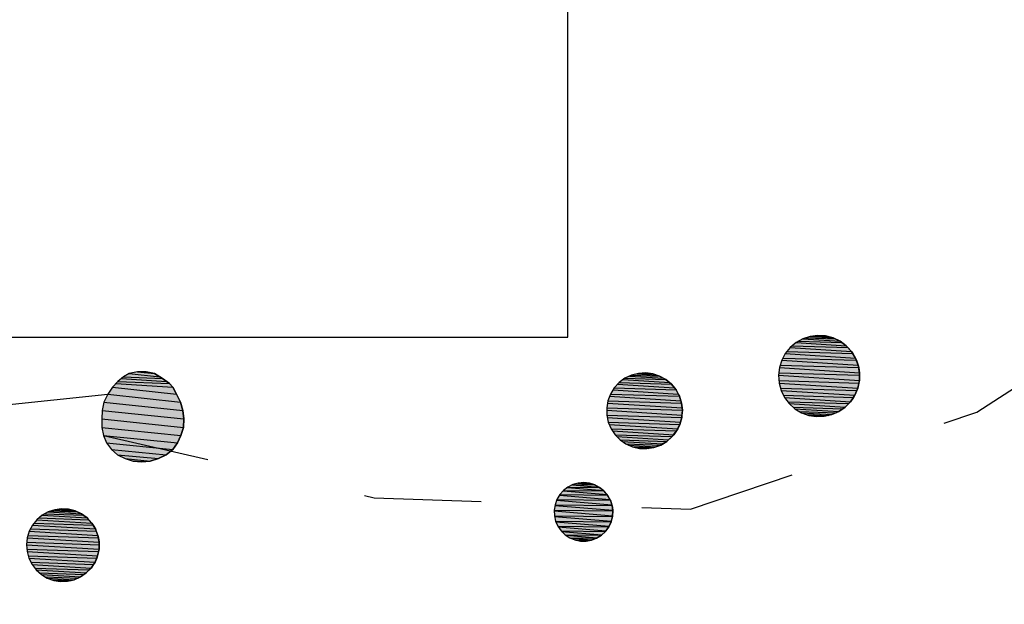
# Model space of a CAD drawing. Extents: x 1086783 to 1086798.1, y 699718 to 699731.
# Drawn here: x 1086791.5 to 1086794.2, y 699721.3 to 699722.9 of the extents above; entities that cross this region are included whole.
import ezdxf

# ---------------------------------------------------------------- set-up
doc = ezdxf.new("R2010")
doc.units = 0
doc.header["$LTSCALE"] = 0.025
doc.linetypes.add('ACAD_ISO03W100', pattern=[30, 12, -18])
for name, color, linetype in [('EXCAVACION', 7, 'CONTINUOUS'), ('HOUSE', 7, 'ACAD_ISO03W100'), ('LINES', 7, 'CONTINUOUS'), ('RASGOS', 7, 'CONTINUOUS')]:
    doc.layers.add(name, color=color, linetype=linetype)

# ---------------------------------------------------------------- blocks, each defined once
blk = doc.blocks.new('*U8')
at = {"layer": 'RASGOS', "linetype": 'CONTINUOUS'}
for p, q in [((1086791.7716, 699721.8985), (1086791.8572, 699721.8895)), ((1086791.7952, 699721.903), (1086791.8427, 699721.8985)), ((1086791.8192, 699721.903), (1086791.8427, 699721.8985)), ((1086791.8427, 699721.8985), (1086791.8572, 699721.8895)), ((1086791.7348, 699721.8704), (1086791.8939, 699721.86)), ((1086791.7403, 699721.8766), (1086791.8852, 699721.8704)), ((1086791.7501, 699721.8847), (1086791.8765, 699721.8766)), ((1086791.7558, 699721.8895), (1086791.865, 699721.8847)), ((1086791.8572, 699721.8895), (1086791.865, 699721.8847)), ((1086791.865, 699721.8847), (1086791.8765, 699721.8766)), ((1086791.8765, 699721.8766), (1086791.8852, 699721.8704)), ((1086791.8852, 699721.8704), (1086791.8939, 699721.86)), ((1086791.7121, 699721.8405), (1086791.9156, 699721.8187)), ((1086791.7254, 699721.86), (1086791.9049, 699721.8405)), ((1086791.8939, 699721.86), (1086791.9049, 699721.8405)), ((1086791.9049, 699721.8405), (1086791.9156, 699721.8187)), ((1086791.7007, 699721.8187), (1086791.9224, 699721.7953)), ((1086791.9156, 699721.8187), (1086791.9224, 699721.7953)), ((1086791.6963, 699721.7953), (1086791.9249, 699721.7714)), ((1086791.9224, 699721.7953), (1086791.9249, 699721.7714)), ((1086791.6955, 699721.7714), (1086791.9238, 699721.7476)), ((1086791.9249, 699721.7714), (1086791.9238, 699721.7476)), ((1086791.6958, 699721.7476), (1086791.917, 699721.725)), ((1086791.9238, 699721.7476), (1086791.917, 699721.725)), ((1086791.7002, 699721.725), (1086791.9075, 699721.7042)), ((1086791.7089, 699721.7042), (1086791.8942, 699721.6861)), ((1086791.9075, 699721.7042), (1086791.8942, 699721.6861)), ((1086791.917, 699721.725), (1086791.9075, 699721.7042)), ((1086791.7226, 699721.6861), (1086791.8754, 699721.6712)), ((1086791.8942, 699721.6861), (1086791.8754, 699721.6712)), ((1086791.7389, 699721.6712), (1086791.8541, 699721.6602)), ((1086791.7603, 699721.6602), (1086791.831, 699721.6535)), ((1086791.8072, 699721.6512), (1086791.7833, 699721.6535)), ((1086791.831, 699721.6535), (1086791.8072, 699721.6512)), ((1086791.8541, 699721.6602), (1086791.831, 699721.6535)), ((1086791.8754, 699721.6712), (1086791.8541, 699721.6602))]:
    blk.add_line(p, q, dxfattribs=at)
at = {"layer": 'RASGOS', "linetype": 'CONTINUOUS', "extrusion": (0, 0, -1)}
for points in [[(-1086791.7716, 699721.8985), (-1086791.8572, 699721.8895), (-1086791.7558, 699721.8895)], [(-1086791.7952, 699721.903), (-1086791.8427, 699721.8985), (-1086791.7716, 699721.8985)], [(-1086791.7716, 699721.8985), (-1086791.8427, 699721.8985), (-1086791.8572, 699721.8895)], [(-1086791.7952, 699721.903), (-1086791.8192, 699721.903), (-1086791.8427, 699721.8985)], [(-1086791.7348, 699721.8704), (-1086791.8939, 699721.86), (-1086791.7254, 699721.86)], [(-1086791.7403, 699721.8766), (-1086791.8852, 699721.8704), (-1086791.7348, 699721.8704)], [(-1086791.7348, 699721.8704), (-1086791.8852, 699721.8704), (-1086791.8939, 699721.86)], [(-1086791.7501, 699721.8847), (-1086791.8765, 699721.8766), (-1086791.7403, 699721.8766)], [(-1086791.7403, 699721.8766), (-1086791.8765, 699721.8766), (-1086791.8852, 699721.8704)], [(-1086791.7558, 699721.8895), (-1086791.865, 699721.8847), (-1086791.7501, 699721.8847)], [(-1086791.7501, 699721.8847), (-1086791.865, 699721.8847), (-1086791.8765, 699721.8766)], [(-1086791.7558, 699721.8895), (-1086791.8572, 699721.8895), (-1086791.865, 699721.8847)], [(-1086791.7121, 699721.8405), (-1086791.9156, 699721.8187), (-1086791.7007, 699721.8187)], [(-1086791.7254, 699721.86), (-1086791.9049, 699721.8405), (-1086791.7121, 699721.8405)], [(-1086791.7121, 699721.8405), (-1086791.9049, 699721.8405), (-1086791.9156, 699721.8187)], [(-1086791.7254, 699721.86), (-1086791.8939, 699721.86), (-1086791.9049, 699721.8405)], [(-1086791.7007, 699721.8187), (-1086791.9224, 699721.7953), (-1086791.6963, 699721.7953)], [(-1086791.7007, 699721.8187), (-1086791.9156, 699721.8187), (-1086791.9224, 699721.7953)], [(-1086791.6963, 699721.7953), (-1086791.9249, 699721.7714), (-1086791.6955, 699721.7714)], [(-1086791.6963, 699721.7953), (-1086791.9224, 699721.7953), (-1086791.9249, 699721.7714)], [(-1086791.6955, 699721.7714), (-1086791.9238, 699721.7476), (-1086791.6958, 699721.7476)], [(-1086791.6955, 699721.7714), (-1086791.9249, 699721.7714), (-1086791.9238, 699721.7476)], [(-1086791.6958, 699721.7476), (-1086791.917, 699721.725), (-1086791.7002, 699721.725)], [(-1086791.6958, 699721.7476), (-1086791.9238, 699721.7476), (-1086791.917, 699721.725)], [(-1086791.7002, 699721.725), (-1086791.9075, 699721.7042), (-1086791.7089, 699721.7042)], [(-1086791.7002, 699721.725), (-1086791.917, 699721.725), (-1086791.9075, 699721.7042)], [(-1086791.7089, 699721.7042), (-1086791.8942, 699721.6861), (-1086791.7226, 699721.6861)], [(-1086791.7089, 699721.7042), (-1086791.9075, 699721.7042), (-1086791.8942, 699721.6861)], [(-1086791.7226, 699721.6861), (-1086791.8754, 699721.6712), (-1086791.7389, 699721.6712)], [(-1086791.7226, 699721.6861), (-1086791.8942, 699721.6861), (-1086791.8754, 699721.6712)], [(-1086791.7389, 699721.6712), (-1086791.8541, 699721.6602), (-1086791.7603, 699721.6602)], [(-1086791.7389, 699721.6712), (-1086791.8754, 699721.6712), (-1086791.8541, 699721.6602)], [(-1086791.7603, 699721.6602), (-1086791.831, 699721.6535), (-1086791.7833, 699721.6535)], [(-1086791.7603, 699721.6602), (-1086791.8541, 699721.6602), (-1086791.831, 699721.6535)], [(-1086791.7833, 699721.6535), (-1086791.831, 699721.6535), (-1086791.8072, 699721.6512)]]:
    blk.add_solid(points, dxfattribs=at)
blk = doc.blocks.new('*U18')
at = {"layer": 'RASGOS', "linetype": 'CONTINUOUS'}
for p, q in [((1086791.5453, 699721.5111), (1086791.6385, 699721.5054)), ((1086791.5531, 699721.5137), (1086791.6264, 699721.5111)), ((1086791.5637, 699721.5172), (1086791.621, 699721.5137)), ((1086791.5738, 699721.5185), (1086791.5829, 699721.5197)), ((1086791.5738, 699721.5185), (1086791.6073, 699721.5172)), ((1086791.5829, 699721.5197), (1086791.6022, 699721.5185)), ((1086791.6022, 699721.5185), (1086791.6073, 699721.5172)), ((1086791.6073, 699721.5172), (1086791.621, 699721.5137)), ((1086791.621, 699721.5137), (1086791.6264, 699721.5111)), ((1086791.6264, 699721.5111), (1086791.6385, 699721.5054)), ((1086791.506, 699721.4798), (1086791.6708, 699721.4741)), ((1086791.5136, 699721.4892), (1086791.6673, 699721.4798)), ((1086791.5193, 699721.494), (1086791.6585, 699721.4892)), ((1086791.5284, 699721.5017), (1086791.6541, 699721.494)), ((1086791.5351, 699721.5054), (1086791.6436, 699721.5017)), ((1086791.6385, 699721.5054), (1086791.6436, 699721.5017)), ((1086791.6436, 699721.5017), (1086791.6541, 699721.494)), ((1086791.6541, 699721.494), (1086791.6585, 699721.4892)), ((1086791.6585, 699721.4892), (1086791.6673, 699721.4798)), ((1086791.6673, 699721.4798), (1086791.6708, 699721.4741)), ((1086791.4923, 699721.457), (1086791.6845, 699721.4453)), ((1086791.4957, 699721.4634), (1086791.68, 699721.457)), ((1086791.5014, 699721.4741), (1086791.6775, 699721.4634)), ((1086791.6708, 699721.4741), (1086791.6775, 699721.4634)), ((1086791.6775, 699721.4634), (1086791.68, 699721.457)), ((1086791.68, 699721.457), (1086791.6845, 699721.4453)), ((1086791.4853, 699721.4262), (1086791.6878, 699721.4193)), ((1086791.4866, 699721.4385), (1086791.6879, 699721.4262)), ((1086791.4887, 699721.4453), (1086791.6857, 699721.4385)), ((1086791.6845, 699721.4453), (1086791.6857, 699721.4385)), ((1086791.6857, 699721.4385), (1086791.6879, 699721.4262)), ((1086791.6879, 699721.4262), (1086791.6878, 699721.4193)), ((1086791.4845, 699721.4193), (1086791.6876, 699721.4069)), ((1086791.4855, 699721.4069), (1086791.6862, 699721.4)), ((1086791.4861, 699721.4), (1086791.6837, 699721.3879)), ((1086791.6862, 699721.4), (1086791.6837, 699721.3879)), ((1086791.6876, 699721.4069), (1086791.6862, 699721.4)), ((1086791.6878, 699721.4193), (1086791.6876, 699721.4069)), ((1086791.4895, 699721.3879), (1086791.681, 699721.3813)), ((1086791.4913, 699721.3813), (1086791.6763, 699721.37)), ((1086791.4969, 699721.37), (1086791.6723, 699721.364)), ((1086791.6763, 699721.37), (1086791.6723, 699721.364)), ((1086791.681, 699721.3813), (1086791.6763, 699721.37)), ((1086791.6837, 699721.3879), (1086791.681, 699721.3813)), ((1086791.4999, 699721.364), (1086791.6656, 699721.3539)), ((1086791.5077, 699721.3539), (1086791.6604, 699721.3486)), ((1086791.5117, 699721.3486), (1086791.652, 699721.34)), ((1086791.6604, 699721.3486), (1086791.652, 699721.34)), ((1086791.6656, 699721.3539), (1086791.6604, 699721.3486)), ((1086791.6723, 699721.364), (1086791.6656, 699721.3539)), ((1086791.5213, 699721.34), (1086791.6458, 699721.3357)), ((1086791.5262, 699721.3357), (1086791.6361, 699721.329)), ((1086791.5374, 699721.329), (1086791.6289, 699721.3258)), ((1086791.5428, 699721.3258), (1086791.6184, 699721.3212)), ((1086791.5556, 699721.3212), (1086791.6098, 699721.3193)), ((1086791.561, 699721.3193), (1086791.5995, 699721.3169)), ((1086791.5801, 699721.3162), (1086791.5759, 699721.3169)), ((1086791.5995, 699721.3169), (1086791.5801, 699721.3162)), ((1086791.6098, 699721.3193), (1086791.5995, 699721.3169)), ((1086791.6184, 699721.3212), (1086791.6098, 699721.3193)), ((1086791.6289, 699721.3258), (1086791.6184, 699721.3212)), ((1086791.6361, 699721.329), (1086791.6289, 699721.3258)), ((1086791.6458, 699721.3357), (1086791.6361, 699721.329)), ((1086791.652, 699721.34), (1086791.6458, 699721.3357))]:
    blk.add_line(p, q, dxfattribs=at)
at = {"layer": 'RASGOS', "linetype": 'CONTINUOUS', "extrusion": (0, 0, -1)}
for points in [[(-1086791.5453, 699721.5111), (-1086791.6385, 699721.5054), (-1086791.5351, 699721.5054)], [(-1086791.5531, 699721.5137), (-1086791.6264, 699721.5111), (-1086791.5453, 699721.5111)], [(-1086791.5453, 699721.5111), (-1086791.6264, 699721.5111), (-1086791.6385, 699721.5054)], [(-1086791.5637, 699721.5172), (-1086791.621, 699721.5137), (-1086791.5531, 699721.5137)], [(-1086791.5531, 699721.5137), (-1086791.621, 699721.5137), (-1086791.6264, 699721.5111)], [(-1086791.5738, 699721.5185), (-1086791.6073, 699721.5172), (-1086791.5637, 699721.5172)], [(-1086791.5637, 699721.5172), (-1086791.6073, 699721.5172), (-1086791.621, 699721.5137)], [(-1086791.5829, 699721.5197), (-1086791.6022, 699721.5185), (-1086791.5738, 699721.5185)], [(-1086791.5738, 699721.5185), (-1086791.6022, 699721.5185), (-1086791.6073, 699721.5172)], [(-1086791.506, 699721.4798), (-1086791.6708, 699721.4741), (-1086791.5014, 699721.4741)], [(-1086791.5136, 699721.4892), (-1086791.6673, 699721.4798), (-1086791.506, 699721.4798)], [(-1086791.506, 699721.4798), (-1086791.6673, 699721.4798), (-1086791.6708, 699721.4741)], [(-1086791.5193, 699721.494), (-1086791.6585, 699721.4892), (-1086791.5136, 699721.4892)], [(-1086791.5136, 699721.4892), (-1086791.6585, 699721.4892), (-1086791.6673, 699721.4798)], [(-1086791.5284, 699721.5017), (-1086791.6541, 699721.494), (-1086791.5193, 699721.494)], [(-1086791.5193, 699721.494), (-1086791.6541, 699721.494), (-1086791.6585, 699721.4892)], [(-1086791.5351, 699721.5054), (-1086791.6436, 699721.5017), (-1086791.5284, 699721.5017)], [(-1086791.5284, 699721.5017), (-1086791.6436, 699721.5017), (-1086791.6541, 699721.494)], [(-1086791.5351, 699721.5054), (-1086791.6385, 699721.5054), (-1086791.6436, 699721.5017)], [(-1086791.4923, 699721.457), (-1086791.6845, 699721.4453), (-1086791.4887, 699721.4453)], [(-1086791.4957, 699721.4634), (-1086791.68, 699721.457), (-1086791.4923, 699721.457)], [(-1086791.4923, 699721.457), (-1086791.68, 699721.457), (-1086791.6845, 699721.4453)], [(-1086791.5014, 699721.4741), (-1086791.6775, 699721.4634), (-1086791.4957, 699721.4634)], [(-1086791.4957, 699721.4634), (-1086791.6775, 699721.4634), (-1086791.68, 699721.457)], [(-1086791.5014, 699721.4741), (-1086791.6708, 699721.4741), (-1086791.6775, 699721.4634)], [(-1086791.4853, 699721.4262), (-1086791.6878, 699721.4193), (-1086791.4845, 699721.4193)], [(-1086791.4866, 699721.4385), (-1086791.6879, 699721.4262), (-1086791.4853, 699721.4262)], [(-1086791.4853, 699721.4262), (-1086791.6879, 699721.4262), (-1086791.6878, 699721.4193)], [(-1086791.4887, 699721.4453), (-1086791.6857, 699721.4385), (-1086791.4866, 699721.4385)], [(-1086791.4866, 699721.4385), (-1086791.6857, 699721.4385), (-1086791.6879, 699721.4262)], [(-1086791.4887, 699721.4453), (-1086791.6845, 699721.4453), (-1086791.6857, 699721.4385)], [(-1086791.4845, 699721.4193), (-1086791.6876, 699721.4069), (-1086791.4855, 699721.4069)], [(-1086791.4845, 699721.4193), (-1086791.6878, 699721.4193), (-1086791.6876, 699721.4069)], [(-1086791.4855, 699721.4069), (-1086791.6862, 699721.4), (-1086791.4861, 699721.4)], [(-1086791.4855, 699721.4069), (-1086791.6876, 699721.4069), (-1086791.6862, 699721.4)], [(-1086791.4861, 699721.4), (-1086791.6837, 699721.3879), (-1086791.4895, 699721.3879)], [(-1086791.4861, 699721.4), (-1086791.6862, 699721.4), (-1086791.6837, 699721.3879)], [(-1086791.4895, 699721.3879), (-1086791.681, 699721.3813), (-1086791.4913, 699721.3813)], [(-1086791.4895, 699721.3879), (-1086791.6837, 699721.3879), (-1086791.681, 699721.3813)], [(-1086791.4913, 699721.3813), (-1086791.6763, 699721.37), (-1086791.4969, 699721.37)], [(-1086791.4913, 699721.3813), (-1086791.681, 699721.3813), (-1086791.6763, 699721.37)], [(-1086791.4969, 699721.37), (-1086791.6723, 699721.364), (-1086791.4999, 699721.364)], [(-1086791.4969, 699721.37), (-1086791.6763, 699721.37), (-1086791.6723, 699721.364)], [(-1086791.4999, 699721.364), (-1086791.6656, 699721.3539), (-1086791.5077, 699721.3539)], [(-1086791.4999, 699721.364), (-1086791.6723, 699721.364), (-1086791.6656, 699721.3539)], [(-1086791.5077, 699721.3539), (-1086791.6604, 699721.3486), (-1086791.5117, 699721.3486)], [(-1086791.5077, 699721.3539), (-1086791.6656, 699721.3539), (-1086791.6604, 699721.3486)], [(-1086791.5117, 699721.3486), (-1086791.652, 699721.34), (-1086791.5213, 699721.34)], [(-1086791.5117, 699721.3486), (-1086791.6604, 699721.3486), (-1086791.652, 699721.34)], [(-1086791.5213, 699721.34), (-1086791.6458, 699721.3357), (-1086791.5262, 699721.3357)], [(-1086791.5213, 699721.34), (-1086791.652, 699721.34), (-1086791.6458, 699721.3357)], [(-1086791.5262, 699721.3357), (-1086791.6361, 699721.329), (-1086791.5374, 699721.329)], [(-1086791.5262, 699721.3357), (-1086791.6458, 699721.3357), (-1086791.6361, 699721.329)], [(-1086791.5374, 699721.329), (-1086791.6289, 699721.3258), (-1086791.5428, 699721.3258)], [(-1086791.5374, 699721.329), (-1086791.6361, 699721.329), (-1086791.6289, 699721.3258)], [(-1086791.5428, 699721.3258), (-1086791.6184, 699721.3212), (-1086791.5556, 699721.3212)], [(-1086791.5428, 699721.3258), (-1086791.6289, 699721.3258), (-1086791.6184, 699721.3212)], [(-1086791.5556, 699721.3212), (-1086791.6098, 699721.3193), (-1086791.561, 699721.3193)], [(-1086791.5556, 699721.3212), (-1086791.6184, 699721.3212), (-1086791.6098, 699721.3193)], [(-1086791.561, 699721.3193), (-1086791.5995, 699721.3169), (-1086791.5759, 699721.3169)], [(-1086791.561, 699721.3193), (-1086791.6098, 699721.3193), (-1086791.5995, 699721.3169)], [(-1086791.5759, 699721.3169), (-1086791.5995, 699721.3169), (-1086791.5801, 699721.3162)]]:
    blk.add_solid(points, dxfattribs=at)
blk = doc.blocks.new('*U19')
at = {"layer": 'RASGOS', "linetype": 'CONTINUOUS'}
for p, q in [((1086793.0279, 699721.5915), (1086793.0729, 699721.5877)), ((1086793.0293, 699721.5919), (1086793.0448, 699721.5932)), ((1086793.0293, 699721.5919), (1086793.0604, 699721.5915)), ((1086793.0448, 699721.5932), (1086793.0569, 699721.5919)), ((1086793.0569, 699721.5919), (1086793.0604, 699721.5915)), ((1086793.0604, 699721.5915), (1086793.0729, 699721.5877)), ((1086792.9866, 699721.5698), (1086793.11, 699721.5595)), ((1086792.9878, 699721.5712), (1086793.1013, 699721.5698)), ((1086792.9988, 699721.5796), (1086793.0996, 699721.5712)), ((1086793.0002, 699721.5807), (1086793.0891, 699721.5796)), ((1086793.0128, 699721.587), (1086793.0871, 699721.5807)), ((1086793.0142, 699721.5877), (1086793.0753, 699721.587)), ((1086793.0729, 699721.5877), (1086793.0753, 699721.587)), ((1086793.0753, 699721.587), (1086793.0871, 699721.5807)), ((1086793.0871, 699721.5807), (1086793.0891, 699721.5796)), ((1086793.0891, 699721.5796), (1086793.0996, 699721.5712)), ((1086793.0996, 699721.5712), (1086793.1013, 699721.5698)), ((1086793.1013, 699721.5698), (1086793.11, 699721.5595)), ((1086792.9688, 699721.5443), (1086793.1234, 699721.5313)), ((1086792.9695, 699721.546), (1086793.1191, 699721.5443)), ((1086792.9765, 699721.5579), (1086793.1181, 699721.546)), ((1086792.9775, 699721.5595), (1086793.1114, 699721.5579)), ((1086793.11, 699721.5595), (1086793.1114, 699721.5579)), ((1086793.1114, 699721.5579), (1086793.1181, 699721.546)), ((1086793.1181, 699721.546), (1086793.1191, 699721.5443)), ((1086793.1191, 699721.5443), (1086793.1234, 699721.5313)), ((1086792.9618, 699721.5159), (1086793.126, 699721.5139)), ((1086792.9618, 699721.5139), (1086793.1252, 699721.5003)), ((1086792.9639, 699721.5294), (1086793.1258, 699721.5159)), ((1086792.9642, 699721.5313), (1086793.124, 699721.5294)), ((1086793.1234, 699721.5313), (1086793.124, 699721.5294)), ((1086793.124, 699721.5294), (1086793.1258, 699721.5159)), ((1086793.126, 699721.5139), (1086793.1252, 699721.5003)), ((1086793.1258, 699721.5159), (1086793.126, 699721.5139)), ((1086792.9623, 699721.5003), (1086793.1251, 699721.4983)), ((1086792.9628, 699721.4983), (1086793.1217, 699721.485)), ((1086792.9658, 699721.485), (1086793.1212, 699721.4832)), ((1086792.9667, 699721.4832), (1086793.1154, 699721.4707)), ((1086793.1212, 699721.4832), (1086793.1154, 699721.4707)), ((1086793.1217, 699721.485), (1086793.1212, 699721.4832)), ((1086793.1251, 699721.4983), (1086793.1217, 699721.485)), ((1086793.1252, 699721.5003), (1086793.1251, 699721.4983)), ((1086792.9722, 699721.4707), (1086793.1146, 699721.469)), ((1086792.9733, 699721.469), (1086793.1064, 699721.4579)), ((1086792.9811, 699721.4579), (1086793.1054, 699721.4564)), ((1086792.9826, 699721.4564), (1086793.0952, 699721.447)), ((1086793.1054, 699721.4564), (1086793.0952, 699721.447)), ((1086793.1064, 699721.4579), (1086793.1054, 699721.4564)), ((1086793.1146, 699721.469), (1086793.1064, 699721.4579)), ((1086793.1154, 699721.4707), (1086793.1146, 699721.469)), ((1086792.9923, 699721.447), (1086793.0939, 699721.4458)), ((1086792.9941, 699721.4458), (1086793.0821, 699721.4384)), ((1086793.0053, 699721.4384), (1086793.0807, 699721.4375)), ((1086793.0075, 699721.4375), (1086793.0675, 699721.4324)), ((1086793.0198, 699721.4324), (1086793.0661, 699721.4318)), ((1086793.0225, 699721.4318), (1086793.0517, 699721.4292)), ((1086793.0507, 699721.4291), (1086793.0351, 699721.4292)), ((1086793.0517, 699721.4292), (1086793.0507, 699721.4291)), ((1086793.0661, 699721.4318), (1086793.0517, 699721.4292)), ((1086793.0675, 699721.4324), (1086793.0661, 699721.4318)), ((1086793.0807, 699721.4375), (1086793.0675, 699721.4324)), ((1086793.0821, 699721.4384), (1086793.0807, 699721.4375)), ((1086793.0939, 699721.4458), (1086793.0821, 699721.4384)), ((1086793.0952, 699721.447), (1086793.0939, 699721.4458))]:
    blk.add_line(p, q, dxfattribs=at)
at = {"layer": 'RASGOS', "linetype": 'CONTINUOUS', "extrusion": (0, 0, -1)}
for points in [[(-1086793.0279, 699721.5915), (-1086793.0729, 699721.5877), (-1086793.0142, 699721.5877)], [(-1086793.0293, 699721.5919), (-1086793.0604, 699721.5915), (-1086793.0279, 699721.5915)], [(-1086793.0279, 699721.5915), (-1086793.0604, 699721.5915), (-1086793.0729, 699721.5877)], [(-1086793.0448, 699721.5932), (-1086793.0569, 699721.5919), (-1086793.0293, 699721.5919)], [(-1086793.0293, 699721.5919), (-1086793.0569, 699721.5919), (-1086793.0604, 699721.5915)], [(-1086792.9866, 699721.5698), (-1086793.11, 699721.5595), (-1086792.9775, 699721.5595)], [(-1086792.9878, 699721.5712), (-1086793.1013, 699721.5698), (-1086792.9866, 699721.5698)], [(-1086792.9866, 699721.5698), (-1086793.1013, 699721.5698), (-1086793.11, 699721.5595)], [(-1086792.9988, 699721.5796), (-1086793.0996, 699721.5712), (-1086792.9878, 699721.5712)], [(-1086792.9878, 699721.5712), (-1086793.0996, 699721.5712), (-1086793.1013, 699721.5698)], [(-1086793.0002, 699721.5807), (-1086793.0891, 699721.5796), (-1086792.9988, 699721.5796)], [(-1086792.9988, 699721.5796), (-1086793.0891, 699721.5796), (-1086793.0996, 699721.5712)], [(-1086793.0128, 699721.587), (-1086793.0871, 699721.5807), (-1086793.0002, 699721.5807)], [(-1086793.0002, 699721.5807), (-1086793.0871, 699721.5807), (-1086793.0891, 699721.5796)], [(-1086793.0142, 699721.5877), (-1086793.0753, 699721.587), (-1086793.0128, 699721.587)], [(-1086793.0128, 699721.587), (-1086793.0753, 699721.587), (-1086793.0871, 699721.5807)], [(-1086793.0142, 699721.5877), (-1086793.0729, 699721.5877), (-1086793.0753, 699721.587)], [(-1086792.9688, 699721.5443), (-1086793.1234, 699721.5313), (-1086792.9642, 699721.5313)], [(-1086792.9695, 699721.546), (-1086793.1191, 699721.5443), (-1086792.9688, 699721.5443)], [(-1086792.9688, 699721.5443), (-1086793.1191, 699721.5443), (-1086793.1234, 699721.5313)], [(-1086792.9765, 699721.5579), (-1086793.1181, 699721.546), (-1086792.9695, 699721.546)], [(-1086792.9695, 699721.546), (-1086793.1181, 699721.546), (-1086793.1191, 699721.5443)], [(-1086792.9775, 699721.5595), (-1086793.1114, 699721.5579), (-1086792.9765, 699721.5579)], [(-1086792.9765, 699721.5579), (-1086793.1114, 699721.5579), (-1086793.1181, 699721.546)], [(-1086792.9775, 699721.5595), (-1086793.11, 699721.5595), (-1086793.1114, 699721.5579)], [(-1086792.9639, 699721.5294), (-1086793.1258, 699721.5159), (-1086792.9618, 699721.5159)], [(-1086792.9618, 699721.5159), (-1086793.126, 699721.5139), (-1086792.9618, 699721.5139)], [(-1086792.9618, 699721.5159), (-1086793.1258, 699721.5159), (-1086793.126, 699721.5139)], [(-1086792.9618, 699721.5139), (-1086793.1252, 699721.5003), (-1086792.9623, 699721.5003)], [(-1086792.9618, 699721.5139), (-1086793.126, 699721.5139), (-1086793.1252, 699721.5003)], [(-1086792.9642, 699721.5313), (-1086793.124, 699721.5294), (-1086792.9639, 699721.5294)], [(-1086792.9639, 699721.5294), (-1086793.124, 699721.5294), (-1086793.1258, 699721.5159)], [(-1086792.9642, 699721.5313), (-1086793.1234, 699721.5313), (-1086793.124, 699721.5294)], [(-1086792.9623, 699721.5003), (-1086793.1251, 699721.4983), (-1086792.9628, 699721.4983)], [(-1086792.9623, 699721.5003), (-1086793.1252, 699721.5003), (-1086793.1251, 699721.4983)], [(-1086792.9628, 699721.4983), (-1086793.1217, 699721.485), (-1086792.9658, 699721.485)], [(-1086792.9628, 699721.4983), (-1086793.1251, 699721.4983), (-1086793.1217, 699721.485)], [(-1086792.9658, 699721.485), (-1086793.1212, 699721.4832), (-1086792.9667, 699721.4832)], [(-1086792.9658, 699721.485), (-1086793.1217, 699721.485), (-1086793.1212, 699721.4832)], [(-1086792.9667, 699721.4832), (-1086793.1154, 699721.4707), (-1086792.9722, 699721.4707)], [(-1086792.9667, 699721.4832), (-1086793.1212, 699721.4832), (-1086793.1154, 699721.4707)], [(-1086792.9722, 699721.4707), (-1086793.1146, 699721.469), (-1086792.9733, 699721.469)], [(-1086792.9722, 699721.4707), (-1086793.1154, 699721.4707), (-1086793.1146, 699721.469)], [(-1086792.9733, 699721.469), (-1086793.1064, 699721.4579), (-1086792.9811, 699721.4579)], [(-1086792.9733, 699721.469), (-1086793.1146, 699721.469), (-1086793.1064, 699721.4579)], [(-1086792.9811, 699721.4579), (-1086793.1054, 699721.4564), (-1086792.9826, 699721.4564)], [(-1086792.9811, 699721.4579), (-1086793.1064, 699721.4579), (-1086793.1054, 699721.4564)], [(-1086792.9826, 699721.4564), (-1086793.0952, 699721.447), (-1086792.9923, 699721.447)], [(-1086792.9826, 699721.4564), (-1086793.1054, 699721.4564), (-1086793.0952, 699721.447)], [(-1086792.9923, 699721.447), (-1086793.0939, 699721.4458), (-1086792.9941, 699721.4458)], [(-1086792.9923, 699721.447), (-1086793.0952, 699721.447), (-1086793.0939, 699721.4458)], [(-1086792.9941, 699721.4458), (-1086793.0821, 699721.4384), (-1086793.0053, 699721.4384)], [(-1086792.9941, 699721.4458), (-1086793.0939, 699721.4458), (-1086793.0821, 699721.4384)], [(-1086793.0053, 699721.4384), (-1086793.0807, 699721.4375), (-1086793.0075, 699721.4375)], [(-1086793.0053, 699721.4384), (-1086793.0821, 699721.4384), (-1086793.0807, 699721.4375)], [(-1086793.0075, 699721.4375), (-1086793.0675, 699721.4324), (-1086793.0198, 699721.4324)], [(-1086793.0075, 699721.4375), (-1086793.0807, 699721.4375), (-1086793.0675, 699721.4324)], [(-1086793.0198, 699721.4324), (-1086793.0661, 699721.4318), (-1086793.0225, 699721.4318)], [(-1086793.0198, 699721.4324), (-1086793.0675, 699721.4324), (-1086793.0661, 699721.4318)], [(-1086793.0225, 699721.4318), (-1086793.0517, 699721.4292), (-1086793.0351, 699721.4292)], [(-1086793.0225, 699721.4318), (-1086793.0661, 699721.4318), (-1086793.0517, 699721.4292)], [(-1086793.0351, 699721.4292), (-1086793.0517, 699721.4292), (-1086793.0507, 699721.4291)]]:
    blk.add_solid(points, dxfattribs=at)
blk = doc.blocks.new('*U20')
at = {"layer": 'RASGOS', "linetype": 'CONTINUOUS'}
for p, q in [((1086793.1783, 699721.8938), (1086793.2571, 699721.8913)), ((1086793.1929, 699721.8976), (1086793.2494, 699721.8938)), ((1086793.1978, 699721.8989), (1086793.218, 699721.9001)), ((1086793.1978, 699721.8989), (1086793.238, 699721.8976)), ((1086793.218, 699721.9001), (1086793.2279, 699721.8989)), ((1086793.2279, 699721.8989), (1086793.238, 699721.8976)), ((1086793.238, 699721.8976), (1086793.2494, 699721.8938)), ((1086793.2494, 699721.8938), (1086793.2571, 699721.8913)), ((1086793.1395, 699721.8685), (1086793.2984, 699721.8584)), ((1086793.1438, 699721.8732), (1086793.2902, 699721.8685)), ((1086793.1551, 699721.8814), (1086793.2846, 699721.8732)), ((1086793.1601, 699721.8851), (1086793.2748, 699721.8814)), ((1086793.173, 699721.8913), (1086793.2681, 699721.8851)), ((1086793.2571, 699721.8913), (1086793.2681, 699721.8851)), ((1086793.2681, 699721.8851), (1086793.2748, 699721.8814)), ((1086793.2748, 699721.8814), (1086793.2846, 699721.8732)), ((1086793.2846, 699721.8732), (1086793.2902, 699721.8685)), ((1086793.2902, 699721.8685), (1086793.2984, 699721.8584)), ((1086793.1195, 699721.8412), (1086793.3124, 699721.835)), ((1086793.1267, 699721.8528), (1086793.3091, 699721.8412)), ((1086793.1302, 699721.8584), (1086793.3029, 699721.8528)), ((1086793.2984, 699721.8584), (1086793.3029, 699721.8528)), ((1086793.3029, 699721.8528), (1086793.3091, 699721.8412)), ((1086793.3091, 699721.8412), (1086793.3124, 699721.835)), ((1086793.1111, 699721.8158), (1086793.3199, 699721.8025)), ((1086793.1123, 699721.8224), (1086793.3184, 699721.8158)), ((1086793.1171, 699721.835), (1086793.3164, 699721.8224)), ((1086793.3124, 699721.835), (1086793.3164, 699721.8224)), ((1086793.3164, 699721.8224), (1086793.3184, 699721.8158)), ((1086793.3184, 699721.8158), (1086793.3199, 699721.8025)), ((1086793.1088, 699721.8025), (1086793.3207, 699721.7957)), ((1086793.1089, 699721.7957), (1086793.3196, 699721.7824)), ((1086793.1091, 699721.7824), (1086793.319, 699721.7756)), ((1086793.3196, 699721.7824), (1086793.319, 699721.7756)), ((1086793.3207, 699721.7957), (1086793.3196, 699721.7824)), ((1086793.3199, 699721.8025), (1086793.3207, 699721.7957)), ((1086793.1105, 699721.7756), (1086793.3154, 699721.7626)), ((1086793.1132, 699721.7626), (1086793.3137, 699721.7562)), ((1086793.1159, 699721.7562), (1086793.3076, 699721.744)), ((1086793.3137, 699721.7562), (1086793.3076, 699721.744)), ((1086793.3154, 699721.7626), (1086793.3137, 699721.7562)), ((1086793.319, 699721.7756), (1086793.3154, 699721.7626)), ((1086793.121, 699721.744), (1086793.3047, 699721.7381)), ((1086793.1249, 699721.7381), (1086793.2964, 699721.7272)), ((1086793.1322, 699721.7272), (1086793.2925, 699721.722)), ((1086793.2964, 699721.7272), (1086793.2925, 699721.722)), ((1086793.3047, 699721.7381), (1086793.2964, 699721.7272)), ((1086793.3076, 699721.744), (1086793.3047, 699721.7381)), ((1086793.1373, 699721.722), (1086793.2822, 699721.7128)), ((1086793.1463, 699721.7128), (1086793.2774, 699721.7086)), ((1086793.1524, 699721.7086), (1086793.2654, 699721.7014)), ((1086793.1629, 699721.7014), (1086793.2601, 699721.6983)), ((1086793.2654, 699721.7014), (1086793.2601, 699721.6983)), ((1086793.2774, 699721.7086), (1086793.2654, 699721.7014)), ((1086793.2822, 699721.7128), (1086793.2774, 699721.7086)), ((1086793.2925, 699721.722), (1086793.2822, 699721.7128)), ((1086793.1701, 699721.6983), (1086793.2465, 699721.6933)), ((1086793.1814, 699721.6933), (1086793.2412, 699721.6914)), ((1086793.1899, 699721.6914), (1086793.2253, 699721.6888)), ((1086793.2212, 699721.6882), (1086793.2011, 699721.6888)), ((1086793.2253, 699721.6888), (1086793.2212, 699721.6882)), ((1086793.2412, 699721.6914), (1086793.2253, 699721.6888)), ((1086793.2465, 699721.6933), (1086793.2412, 699721.6914)), ((1086793.2601, 699721.6983), (1086793.2465, 699721.6933))]:
    blk.add_line(p, q, dxfattribs=at)
at = {"layer": 'RASGOS', "linetype": 'CONTINUOUS', "extrusion": (0, 0, -1)}
for points in [[(-1086793.1783, 699721.8938), (-1086793.2571, 699721.8913), (-1086793.173, 699721.8913)], [(-1086793.1929, 699721.8976), (-1086793.2494, 699721.8938), (-1086793.1783, 699721.8938)], [(-1086793.1783, 699721.8938), (-1086793.2494, 699721.8938), (-1086793.2571, 699721.8913)], [(-1086793.1978, 699721.8989), (-1086793.238, 699721.8976), (-1086793.1929, 699721.8976)], [(-1086793.1929, 699721.8976), (-1086793.238, 699721.8976), (-1086793.2494, 699721.8938)], [(-1086793.218, 699721.9001), (-1086793.2279, 699721.8989), (-1086793.1978, 699721.8989)], [(-1086793.1978, 699721.8989), (-1086793.2279, 699721.8989), (-1086793.238, 699721.8976)], [(-1086793.1395, 699721.8685), (-1086793.2984, 699721.8584), (-1086793.1302, 699721.8584)], [(-1086793.1438, 699721.8732), (-1086793.2902, 699721.8685), (-1086793.1395, 699721.8685)], [(-1086793.1395, 699721.8685), (-1086793.2902, 699721.8685), (-1086793.2984, 699721.8584)], [(-1086793.1551, 699721.8814), (-1086793.2846, 699721.8732), (-1086793.1438, 699721.8732)], [(-1086793.1438, 699721.8732), (-1086793.2846, 699721.8732), (-1086793.2902, 699721.8685)], [(-1086793.1601, 699721.8851), (-1086793.2748, 699721.8814), (-1086793.1551, 699721.8814)], [(-1086793.1551, 699721.8814), (-1086793.2748, 699721.8814), (-1086793.2846, 699721.8732)], [(-1086793.173, 699721.8913), (-1086793.2681, 699721.8851), (-1086793.1601, 699721.8851)], [(-1086793.1601, 699721.8851), (-1086793.2681, 699721.8851), (-1086793.2748, 699721.8814)], [(-1086793.173, 699721.8913), (-1086793.2571, 699721.8913), (-1086793.2681, 699721.8851)], [(-1086793.1195, 699721.8412), (-1086793.3124, 699721.835), (-1086793.1171, 699721.835)], [(-1086793.1267, 699721.8528), (-1086793.3091, 699721.8412), (-1086793.1195, 699721.8412)], [(-1086793.1195, 699721.8412), (-1086793.3091, 699721.8412), (-1086793.3124, 699721.835)], [(-1086793.1302, 699721.8584), (-1086793.3029, 699721.8528), (-1086793.1267, 699721.8528)], [(-1086793.1267, 699721.8528), (-1086793.3029, 699721.8528), (-1086793.3091, 699721.8412)], [(-1086793.1302, 699721.8584), (-1086793.2984, 699721.8584), (-1086793.3029, 699721.8528)], [(-1086793.1111, 699721.8158), (-1086793.3199, 699721.8025), (-1086793.1088, 699721.8025)], [(-1086793.1123, 699721.8224), (-1086793.3184, 699721.8158), (-1086793.1111, 699721.8158)], [(-1086793.1111, 699721.8158), (-1086793.3184, 699721.8158), (-1086793.3199, 699721.8025)], [(-1086793.1171, 699721.835), (-1086793.3164, 699721.8224), (-1086793.1123, 699721.8224)], [(-1086793.1123, 699721.8224), (-1086793.3164, 699721.8224), (-1086793.3184, 699721.8158)], [(-1086793.1171, 699721.835), (-1086793.3124, 699721.835), (-1086793.3164, 699721.8224)], [(-1086793.1088, 699721.8025), (-1086793.3207, 699721.7957), (-1086793.1089, 699721.7957)], [(-1086793.1088, 699721.8025), (-1086793.3199, 699721.8025), (-1086793.3207, 699721.7957)], [(-1086793.1089, 699721.7957), (-1086793.3196, 699721.7824), (-1086793.1091, 699721.7824)], [(-1086793.1089, 699721.7957), (-1086793.3207, 699721.7957), (-1086793.3196, 699721.7824)], [(-1086793.1091, 699721.7824), (-1086793.319, 699721.7756), (-1086793.1105, 699721.7756)], [(-1086793.1091, 699721.7824), (-1086793.3196, 699721.7824), (-1086793.319, 699721.7756)], [(-1086793.1105, 699721.7756), (-1086793.3154, 699721.7626), (-1086793.1132, 699721.7626)], [(-1086793.1105, 699721.7756), (-1086793.319, 699721.7756), (-1086793.3154, 699721.7626)], [(-1086793.1132, 699721.7626), (-1086793.3137, 699721.7562), (-1086793.1159, 699721.7562)], [(-1086793.1132, 699721.7626), (-1086793.3154, 699721.7626), (-1086793.3137, 699721.7562)], [(-1086793.1159, 699721.7562), (-1086793.3076, 699721.744), (-1086793.121, 699721.744)], [(-1086793.1159, 699721.7562), (-1086793.3137, 699721.7562), (-1086793.3076, 699721.744)], [(-1086793.121, 699721.744), (-1086793.3047, 699721.7381), (-1086793.1249, 699721.7381)], [(-1086793.121, 699721.744), (-1086793.3076, 699721.744), (-1086793.3047, 699721.7381)], [(-1086793.1249, 699721.7381), (-1086793.2964, 699721.7272), (-1086793.1322, 699721.7272)], [(-1086793.1249, 699721.7381), (-1086793.3047, 699721.7381), (-1086793.2964, 699721.7272)], [(-1086793.1322, 699721.7272), (-1086793.2925, 699721.722), (-1086793.1373, 699721.722)], [(-1086793.1322, 699721.7272), (-1086793.2964, 699721.7272), (-1086793.2925, 699721.722)], [(-1086793.1373, 699721.722), (-1086793.2822, 699721.7128), (-1086793.1463, 699721.7128)], [(-1086793.1373, 699721.722), (-1086793.2925, 699721.722), (-1086793.2822, 699721.7128)], [(-1086793.1463, 699721.7128), (-1086793.2774, 699721.7086), (-1086793.1524, 699721.7086)], [(-1086793.1463, 699721.7128), (-1086793.2822, 699721.7128), (-1086793.2774, 699721.7086)], [(-1086793.1524, 699721.7086), (-1086793.2654, 699721.7014), (-1086793.1629, 699721.7014)], [(-1086793.1524, 699721.7086), (-1086793.2774, 699721.7086), (-1086793.2654, 699721.7014)], [(-1086793.1629, 699721.7014), (-1086793.2601, 699721.6983), (-1086793.1701, 699721.6983)], [(-1086793.1629, 699721.7014), (-1086793.2654, 699721.7014), (-1086793.2601, 699721.6983)], [(-1086793.1701, 699721.6983), (-1086793.2465, 699721.6933), (-1086793.1814, 699721.6933)], [(-1086793.1701, 699721.6983), (-1086793.2601, 699721.6983), (-1086793.2465, 699721.6933)], [(-1086793.1814, 699721.6933), (-1086793.2412, 699721.6914), (-1086793.1899, 699721.6914)], [(-1086793.1814, 699721.6933), (-1086793.2465, 699721.6933), (-1086793.2412, 699721.6914)], [(-1086793.1899, 699721.6914), (-1086793.2253, 699721.6888), (-1086793.2011, 699721.6888)], [(-1086793.1899, 699721.6914), (-1086793.2412, 699721.6914), (-1086793.2253, 699721.6888)], [(-1086793.2011, 699721.6888), (-1086793.2253, 699721.6888), (-1086793.2212, 699721.6882)]]:
    blk.add_solid(points, dxfattribs=at)
blk = doc.blocks.new('*U21')
at = {"layer": 'RASGOS', "linetype": 'CONTINUOUS'}
for p, q in [((1086793.6787, 699722.0025), (1086793.7427, 699721.9984)), ((1086793.6891, 699722.0038), (1086793.7002, 699722.0052)), ((1086793.6891, 699722.0038), (1086793.7268, 699722.0025)), ((1086793.7002, 699722.0052), (1086793.7218, 699722.0038)), ((1086793.7218, 699722.0038), (1086793.7268, 699722.0025)), ((1086793.7268, 699722.0025), (1086793.7427, 699721.9984)), ((1086793.6283, 699721.9762), (1086793.784, 699721.9715)), ((1086793.6392, 699721.9853), (1086793.7796, 699721.9762)), ((1086793.646, 699721.9891), (1086793.7673, 699721.9853)), ((1086793.6582, 699721.9958), (1086793.7622, 699721.9891)), ((1086793.666, 699721.9984), (1086793.7481, 699721.9958)), ((1086793.7427, 699721.9984), (1086793.7481, 699721.9958)), ((1086793.7481, 699721.9958), (1086793.7622, 699721.9891)), ((1086793.7622, 699721.9891), (1086793.7673, 699721.9853)), ((1086793.7673, 699721.9853), (1086793.7796, 699721.9762)), ((1086793.7796, 699721.9762), (1086793.784, 699721.9715)), ((1086793.609, 699721.9547), (1086793.8056, 699721.9419)), ((1086793.6136, 699721.9603), (1086793.7977, 699721.9547)), ((1086793.6227, 699721.9715), (1086793.7943, 699721.9603)), ((1086793.784, 699721.9715), (1086793.7943, 699721.9603)), ((1086793.7943, 699721.9603), (1086793.7977, 699721.9547)), ((1086793.7977, 699721.9547), (1086793.8056, 699721.9419)), ((1086793.5944, 699721.9217), (1086793.8145, 699721.915)), ((1086793.5988, 699721.9356), (1086793.8133, 699721.9217)), ((1086793.6021, 699721.9419), (1086793.808, 699721.9356)), ((1086793.8056, 699721.9419), (1086793.808, 699721.9356)), ((1086793.808, 699721.9356), (1086793.8133, 699721.9217)), ((1086793.8133, 699721.9217), (1086793.8145, 699721.915)), ((1086793.5899, 699721.8935), (1086793.8167, 699721.8788)), ((1086793.5907, 699721.9004), (1086793.8169, 699721.8935)), ((1086793.5923, 699721.915), (1086793.817, 699721.9004)), ((1086793.8145, 699721.915), (1086793.817, 699721.9004)), ((1086793.8169, 699721.8935), (1086793.8167, 699721.8788)), ((1086793.817, 699721.9004), (1086793.8169, 699721.8935)), ((1086793.591, 699721.8788), (1086793.8152, 699721.8719)), ((1086793.5916, 699721.8719), (1086793.8122, 699721.8576)), ((1086793.8152, 699721.8719), (1086793.8122, 699721.8576)), ((1086793.8167, 699721.8788), (1086793.8152, 699721.8719)), ((1086793.5955, 699721.8576), (1086793.8095, 699721.8511)), ((1086793.5973, 699721.8511), (1086793.8038, 699721.8377)), ((1086793.6039, 699721.8377), (1086793.7998, 699721.8317)), ((1086793.8038, 699721.8377), (1086793.7998, 699721.8317)), ((1086793.8095, 699721.8511), (1086793.8038, 699721.8377)), ((1086793.8122, 699721.8576), (1086793.8095, 699721.8511)), ((1086793.6069, 699721.8317), (1086793.7918, 699721.8197)), ((1086793.616, 699721.8197), (1086793.7867, 699721.8145)), ((1086793.6199, 699721.8145), (1086793.7766, 699721.8043)), ((1086793.7867, 699721.8145), (1086793.7766, 699721.8043)), ((1086793.7918, 699721.8197), (1086793.7867, 699721.8145)), ((1086793.7998, 699721.8317), (1086793.7918, 699721.8197)), ((1086793.6313, 699721.8043), (1086793.7704, 699721.8)), ((1086793.636, 699721.8), (1086793.7588, 699721.792)), ((1086793.6493, 699721.792), (1086793.7516, 699721.7889)), ((1086793.6546, 699721.7889), (1086793.739, 699721.7834)), ((1086793.6696, 699721.7834), (1086793.7303, 699721.7814)), ((1086793.739, 699721.7834), (1086793.7303, 699721.7814)), ((1086793.7516, 699721.7889), (1086793.739, 699721.7834)), ((1086793.7588, 699721.792), (1086793.7516, 699721.7889)), ((1086793.7704, 699721.8), (1086793.7588, 699721.792)), ((1086793.7766, 699721.8043), (1086793.7704, 699721.8)), ((1086793.6749, 699721.7814), (1086793.7179, 699721.7787)), ((1086793.6962, 699721.778), (1086793.6922, 699721.7787)), ((1086793.7179, 699721.7787), (1086793.6962, 699721.778)), ((1086793.7303, 699721.7814), (1086793.7179, 699721.7787))]:
    blk.add_line(p, q, dxfattribs=at)
at = {"layer": 'RASGOS', "linetype": 'CONTINUOUS', "extrusion": (0, 0, -1)}
for points in [[(-1086793.6787, 699722.0025), (-1086793.7427, 699721.9984), (-1086793.666, 699721.9984)], [(-1086793.6891, 699722.0038), (-1086793.7268, 699722.0025), (-1086793.6787, 699722.0025)], [(-1086793.6787, 699722.0025), (-1086793.7268, 699722.0025), (-1086793.7427, 699721.9984)], [(-1086793.7002, 699722.0052), (-1086793.7218, 699722.0038), (-1086793.6891, 699722.0038)], [(-1086793.6891, 699722.0038), (-1086793.7218, 699722.0038), (-1086793.7268, 699722.0025)], [(-1086793.6283, 699721.9762), (-1086793.784, 699721.9715), (-1086793.6227, 699721.9715)], [(-1086793.6392, 699721.9853), (-1086793.7796, 699721.9762), (-1086793.6283, 699721.9762)], [(-1086793.6283, 699721.9762), (-1086793.7796, 699721.9762), (-1086793.784, 699721.9715)], [(-1086793.646, 699721.9891), (-1086793.7673, 699721.9853), (-1086793.6392, 699721.9853)], [(-1086793.6392, 699721.9853), (-1086793.7673, 699721.9853), (-1086793.7796, 699721.9762)], [(-1086793.6582, 699721.9958), (-1086793.7622, 699721.9891), (-1086793.646, 699721.9891)], [(-1086793.646, 699721.9891), (-1086793.7622, 699721.9891), (-1086793.7673, 699721.9853)], [(-1086793.666, 699721.9984), (-1086793.7481, 699721.9958), (-1086793.6582, 699721.9958)], [(-1086793.6582, 699721.9958), (-1086793.7481, 699721.9958), (-1086793.7622, 699721.9891)], [(-1086793.666, 699721.9984), (-1086793.7427, 699721.9984), (-1086793.7481, 699721.9958)], [(-1086793.609, 699721.9547), (-1086793.8056, 699721.9419), (-1086793.6021, 699721.9419)], [(-1086793.6136, 699721.9603), (-1086793.7977, 699721.9547), (-1086793.609, 699721.9547)], [(-1086793.609, 699721.9547), (-1086793.7977, 699721.9547), (-1086793.8056, 699721.9419)], [(-1086793.6227, 699721.9715), (-1086793.7943, 699721.9603), (-1086793.6136, 699721.9603)], [(-1086793.6136, 699721.9603), (-1086793.7943, 699721.9603), (-1086793.7977, 699721.9547)], [(-1086793.6227, 699721.9715), (-1086793.784, 699721.9715), (-1086793.7943, 699721.9603)], [(-1086793.5944, 699721.9217), (-1086793.8145, 699721.915), (-1086793.5923, 699721.915)], [(-1086793.5988, 699721.9356), (-1086793.8133, 699721.9217), (-1086793.5944, 699721.9217)], [(-1086793.5944, 699721.9217), (-1086793.8133, 699721.9217), (-1086793.8145, 699721.915)], [(-1086793.6021, 699721.9419), (-1086793.808, 699721.9356), (-1086793.5988, 699721.9356)], [(-1086793.5988, 699721.9356), (-1086793.808, 699721.9356), (-1086793.8133, 699721.9217)], [(-1086793.6021, 699721.9419), (-1086793.8056, 699721.9419), (-1086793.808, 699721.9356)], [(-1086793.5907, 699721.9004), (-1086793.8169, 699721.8935), (-1086793.5899, 699721.8935)], [(-1086793.5899, 699721.8935), (-1086793.8167, 699721.8788), (-1086793.591, 699721.8788)], [(-1086793.5899, 699721.8935), (-1086793.8169, 699721.8935), (-1086793.8167, 699721.8788)], [(-1086793.5923, 699721.915), (-1086793.817, 699721.9004), (-1086793.5907, 699721.9004)], [(-1086793.5907, 699721.9004), (-1086793.817, 699721.9004), (-1086793.8169, 699721.8935)], [(-1086793.5923, 699721.915), (-1086793.8145, 699721.915), (-1086793.817, 699721.9004)], [(-1086793.591, 699721.8788), (-1086793.8152, 699721.8719), (-1086793.5916, 699721.8719)], [(-1086793.591, 699721.8788), (-1086793.8167, 699721.8788), (-1086793.8152, 699721.8719)], [(-1086793.5916, 699721.8719), (-1086793.8122, 699721.8576), (-1086793.5955, 699721.8576)], [(-1086793.5916, 699721.8719), (-1086793.8152, 699721.8719), (-1086793.8122, 699721.8576)], [(-1086793.5955, 699721.8576), (-1086793.8095, 699721.8511), (-1086793.5973, 699721.8511)], [(-1086793.5955, 699721.8576), (-1086793.8122, 699721.8576), (-1086793.8095, 699721.8511)], [(-1086793.5973, 699721.8511), (-1086793.8038, 699721.8377), (-1086793.6039, 699721.8377)], [(-1086793.5973, 699721.8511), (-1086793.8095, 699721.8511), (-1086793.8038, 699721.8377)], [(-1086793.6039, 699721.8377), (-1086793.7998, 699721.8317), (-1086793.6069, 699721.8317)], [(-1086793.6039, 699721.8377), (-1086793.8038, 699721.8377), (-1086793.7998, 699721.8317)], [(-1086793.6069, 699721.8317), (-1086793.7918, 699721.8197), (-1086793.616, 699721.8197)], [(-1086793.6069, 699721.8317), (-1086793.7998, 699721.8317), (-1086793.7918, 699721.8197)], [(-1086793.616, 699721.8197), (-1086793.7867, 699721.8145), (-1086793.6199, 699721.8145)], [(-1086793.616, 699721.8197), (-1086793.7918, 699721.8197), (-1086793.7867, 699721.8145)], [(-1086793.6199, 699721.8145), (-1086793.7766, 699721.8043), (-1086793.6313, 699721.8043)], [(-1086793.6199, 699721.8145), (-1086793.7867, 699721.8145), (-1086793.7766, 699721.8043)], [(-1086793.6313, 699721.8043), (-1086793.7704, 699721.8), (-1086793.636, 699721.8)], [(-1086793.6313, 699721.8043), (-1086793.7766, 699721.8043), (-1086793.7704, 699721.8)], [(-1086793.636, 699721.8), (-1086793.7588, 699721.792), (-1086793.6493, 699721.792)], [(-1086793.636, 699721.8), (-1086793.7704, 699721.8), (-1086793.7588, 699721.792)], [(-1086793.6493, 699721.792), (-1086793.7516, 699721.7889), (-1086793.6546, 699721.7889)], [(-1086793.6493, 699721.792), (-1086793.7588, 699721.792), (-1086793.7516, 699721.7889)], [(-1086793.6546, 699721.7889), (-1086793.739, 699721.7834), (-1086793.6696, 699721.7834)], [(-1086793.6546, 699721.7889), (-1086793.7516, 699721.7889), (-1086793.739, 699721.7834)], [(-1086793.6696, 699721.7834), (-1086793.7303, 699721.7814), (-1086793.6749, 699721.7814)], [(-1086793.6696, 699721.7834), (-1086793.739, 699721.7834), (-1086793.7303, 699721.7814)], [(-1086793.6749, 699721.7814), (-1086793.7179, 699721.7787), (-1086793.6922, 699721.7787)], [(-1086793.6749, 699721.7814), (-1086793.7303, 699721.7814), (-1086793.7179, 699721.7787)], [(-1086793.6922, 699721.7787), (-1086793.7179, 699721.7787), (-1086793.6962, 699721.778)]]:
    blk.add_solid(points, dxfattribs=at)

msp = doc.modelspace()

# ---------------------------------------------------------------- linework, layer by layer
at = {"layer": 'EXCAVACION'}
msp.add_lwpolyline([(1086786, 699728), (1086787, 699728), (1086787, 699729), (1086796, 699729), (1086796, 699722), (1086797, 699722), (1086797, 699720), (1086798, 699720), (1086798, 699719), (1086795, 699719), (1086795, 699721), (1086794, 699721), (1086794, 699720), (1086791, 699720), (1086791, 699722), (1086793, 699722), (1086793, 699725), (1086791, 699725), (1086791, 699726), (1086786, 699726)], close=True, dxfattribs=at)
at = {"layer": 'HOUSE'}
msp.add_lwpolyline([(1086791.0977, 699722), (1086791.7002, 699721.725), (1086792.4577, 699721.5508), (1086793.3436, 699721.5188), (1086794.1453, 699721.7903), (1086794.8542, 699722.2527), (1086795.4259, 699722.8768), (1086795.8244, 699723.6235), (1086796, 699724.3444)], dxfattribs=at)
at = {"layer": 'LINES'}
msp.add_lwpolyline([(1086791.8805, 699720.7327), (1086789.5236, 699721.6114), (1086791.7121, 699721.8405)], dxfattribs=at)
at = {"layer": 'RASGOS'}
for points in [[(1086793.6962, 699721.778), (1086793.7179, 699721.7787), (1086793.739, 699721.7834), (1086793.7588, 699721.792), (1086793.7766, 699721.8043), (1086793.7918, 699721.8197), (1086793.8038, 699721.8377), (1086793.8122, 699721.8576), (1086793.8167, 699721.8788), (1086793.817, 699721.9004), (1086793.8133, 699721.9217), (1086793.8056, 699721.9419), (1086793.7943, 699721.9603), (1086793.7796, 699721.9762), (1086793.7622, 699721.9891), (1086793.7427, 699721.9984), (1086793.7218, 699722.0038), (1086793.7002, 699722.0052), (1086793.6787, 699722.0025), (1086793.6582, 699721.9958), (1086793.6392, 699721.9853), (1086793.6227, 699721.9715), (1086793.609, 699721.9547), (1086793.5988, 699721.9356), (1086793.5923, 699721.915), (1086793.5899, 699721.8935), (1086793.5916, 699721.8719), (1086793.5973, 699721.8511), (1086793.6069, 699721.8317), (1086793.6199, 699721.8145), (1086793.636, 699721.8), (1086793.6546, 699721.7889), (1086793.6749, 699721.7814)], [(1086791.8072, 699721.6512), (1086791.831, 699721.6535), (1086791.8541, 699721.6602), (1086791.8754, 699721.6712), (1086791.8942, 699721.6861), (1086791.9075, 699721.7042), (1086791.917, 699721.725), (1086791.9238, 699721.7476), (1086791.9249, 699721.7714), (1086791.9224, 699721.7953), (1086791.9156, 699721.8187), (1086791.9049, 699721.8405), (1086791.8939, 699721.86), (1086791.8852, 699721.8704), (1086791.865, 699721.8847), (1086791.8427, 699721.8985), (1086791.8192, 699721.903), (1086791.7952, 699721.903), (1086791.7716, 699721.8985), (1086791.7558, 699721.8895), (1086791.7403, 699721.8766), (1086791.7254, 699721.86), (1086791.7121, 699721.8405), (1086791.7007, 699721.8187), (1086791.6963, 699721.7953), (1086791.6955, 699721.7714), (1086791.6958, 699721.7476), (1086791.7002, 699721.725), (1086791.7089, 699721.7042), (1086791.7226, 699721.6861), (1086791.7389, 699721.6712), (1086791.7603, 699721.6602), (1086791.7833, 699721.6535)], [(1086793.2212, 699721.6882), (1086793.2412, 699721.6914), (1086793.2601, 699721.6983), (1086793.2774, 699721.7086), (1086793.2925, 699721.722), (1086793.3047, 699721.7381), (1086793.3137, 699721.7562), (1086793.319, 699721.7756), (1086793.3207, 699721.7957), (1086793.3184, 699721.8158), (1086793.3124, 699721.835), (1086793.3029, 699721.8528), (1086793.2902, 699721.8685), (1086793.2748, 699721.8814), (1086793.2571, 699721.8913), (1086793.238, 699721.8976), (1086793.218, 699721.9001), (1086793.1978, 699721.8989), (1086793.1783, 699721.8938), (1086793.1601, 699721.8851), (1086793.1438, 699721.8732), (1086793.1302, 699721.8584), (1086793.1195, 699721.8412), (1086793.1123, 699721.8224), (1086793.1088, 699721.8025), (1086793.1091, 699721.7824), (1086793.1132, 699721.7626), (1086793.121, 699721.744), (1086793.1322, 699721.7272), (1086793.1463, 699721.7128), (1086793.1629, 699721.7014), (1086793.1814, 699721.6933), (1086793.2011, 699721.6888)], [(1086793.0507, 699721.4291), (1086793.0661, 699721.4318), (1086793.0807, 699721.4375), (1086793.0939, 699721.4458), (1086793.1054, 699721.4564), (1086793.1146, 699721.469), (1086793.1212, 699721.4832), (1086793.1251, 699721.4983), (1086793.126, 699721.5139), (1086793.124, 699721.5294), (1086793.1191, 699721.5443), (1086793.1114, 699721.5579), (1086793.1013, 699721.5698), (1086793.0891, 699721.5796), (1086793.0753, 699721.587), (1086793.0604, 699721.5915), (1086793.0448, 699721.5932), (1086793.0293, 699721.5919), (1086793.0142, 699721.5877), (1086793.0002, 699721.5807), (1086792.9878, 699721.5712), (1086792.9775, 699721.5595), (1086792.9695, 699721.546), (1086792.9642, 699721.5313), (1086792.9618, 699721.5159), (1086792.9623, 699721.5003), (1086792.9658, 699721.485), (1086792.9722, 699721.4707), (1086792.9811, 699721.4579), (1086792.9923, 699721.447), (1086793.0053, 699721.4384), (1086793.0198, 699721.4324), (1086793.0351, 699721.4292)], [(1086791.5801, 699721.3162), (1086791.5995, 699721.3169), (1086791.6184, 699721.3212), (1086791.6361, 699721.329), (1086791.652, 699721.34), (1086791.6656, 699721.3539), (1086791.6763, 699721.37), (1086791.6837, 699721.3879), (1086791.6876, 699721.4069), (1086791.6879, 699721.4262), (1086791.6845, 699721.4453), (1086791.6775, 699721.4634), (1086791.6673, 699721.4798), (1086791.6541, 699721.494), (1086791.6385, 699721.5054), (1086791.621, 699721.5137), (1086791.6022, 699721.5185), (1086791.5829, 699721.5197), (1086791.5637, 699721.5172), (1086791.5453, 699721.5111), (1086791.5284, 699721.5017), (1086791.5136, 699721.4892), (1086791.5014, 699721.4741), (1086791.4923, 699721.457), (1086791.4866, 699721.4385), (1086791.4845, 699721.4193), (1086791.4861, 699721.4), (1086791.4913, 699721.3813), (1086791.4999, 699721.364), (1086791.5117, 699721.3486), (1086791.5262, 699721.3357), (1086791.5428, 699721.3258), (1086791.561, 699721.3193)]]:
    msp.add_lwpolyline(points, close=True, dxfattribs=at)

# ---------------------------------------------------------------- block references
at = {"layer": 'RASGOS', "linetype": 'CONTINUOUS'}
for name in ['*U21', '*U8', '*U20', '*U19', '*U18']:
    msp.add_blockref(name, (0, 0), dxfattribs=at)

doc.saveas('drawing.dxf')
